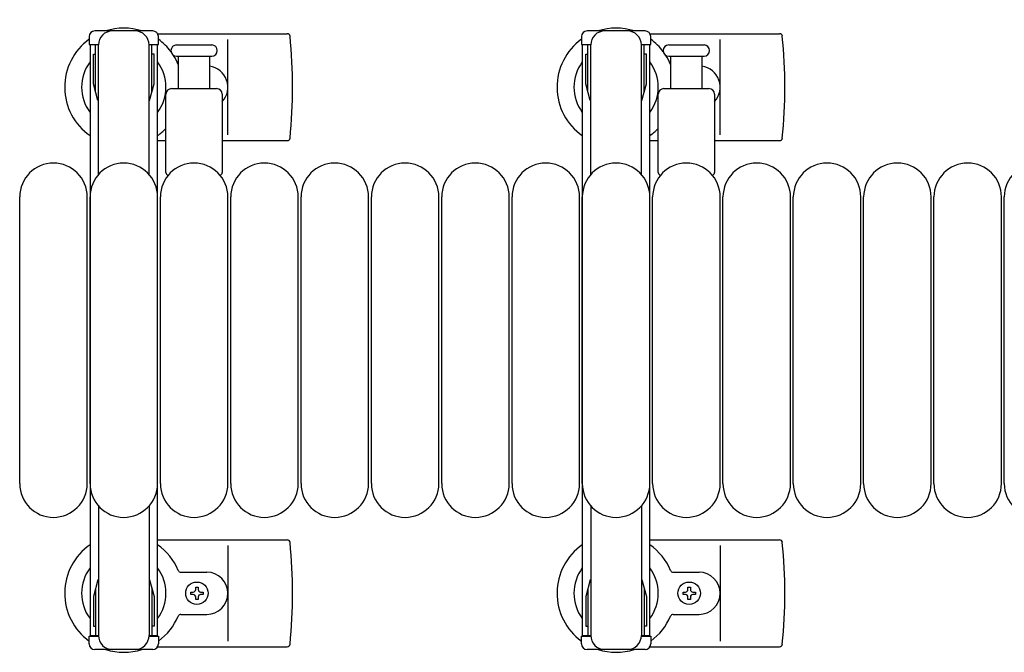
# Model space of a CAD drawing. Units: millimetres. Extents: x 0 to 33640, y 0 to 23760.
# Drawn here: x 7585 to 7935, y 10343 to 10568 of the extents above; entities that cross this region are included whole.
import ezdxf

# ---------------------------------------------------------------- set-up
doc = ezdxf.new("R2010")
doc.units = ezdxf.units.MM
doc.layers.add('YKK_13', color=4, linetype='Continuous', lineweight=30)
doc.layers.add('YKK_A1', color=4, linetype='Continuous', lineweight=30)

msp = doc.modelspace()

# ---------------------------------------------------------------- linework, layer by layer
at = {"layer": 'YKK_13', "ltscale": 0.5}
for p, q in [((7632.38, 10564), (7611.78, 10564)), ((7807.38, 10564), (7786.78, 10564)), ((7609.78, 10562), (7609.78, 10559.2)), ((7634.38, 10559.2), (7634.38, 10562)), ((7784.78, 10562), (7784.78, 10559.2)), ((7809.38, 10559.2), (7809.38, 10562)), ((7609.78, 10559.2), (7613.08, 10559.2)), ((7612.08, 10542.2), (7612.08, 10559.2)), ((7613.08, 10512.94), (7613.08, 10559)), ((7631.08, 10559.2), (7634.38, 10559.2)), ((7631.08, 10512.94), (7631.08, 10559)), ((7632.08, 10542.2), (7632.08, 10559.2)), ((7784.78, 10559.2), (7788.08, 10559.2)), ((7787.08, 10542.2), (7787.08, 10559.2)), ((7788.08, 10512.94), (7788.08, 10559)), ((7806.08, 10559.2), (7809.38, 10559.2)), ((7806.08, 10512.94), (7806.08, 10559)), ((7807.08, 10542.2), (7807.08, 10559.2)), ((7611.28, 10555.7), (7612.08, 10555.7)), ((7611.28, 10545.18), (7611.28, 10555.7)), ((7632.88, 10555.7), (7632.08, 10555.7)), ((7632.88, 10545.18), (7632.88, 10555.7)), ((7786.28, 10555.7), (7787.08, 10555.7)), ((7786.28, 10545.18), (7786.28, 10555.7)), ((7807.88, 10555.7), (7807.08, 10555.7)), ((7807.88, 10545.18), (7807.88, 10555.7)), ((7612.88, 10539.2), (7611.28, 10545.18)), ((7631.28, 10539.2), (7632.88, 10545.18)), ((7787.88, 10539.2), (7786.28, 10545.18)), ((7806.28, 10539.2), (7807.88, 10545.18)), ((7612.88, 10539.2), (7613.08, 10539.2)), ((7631.28, 10539.2), (7631.08, 10539.2)), ((7787.88, 10539.2), (7788.08, 10539.2)), ((7806.28, 10539.2), (7806.08, 10539.2)), ((7613.08, 10395.06), (7613.08, 10349)), ((7631.08, 10395.06), (7631.08, 10349)), ((7788.08, 10395.06), (7788.08, 10349)), ((7806.08, 10395.06), (7806.08, 10349)), ((7612.88, 10368.8), (7611.28, 10362.81)), ((7612.88, 10368.8), (7613.08, 10368.8)), ((7631.28, 10368.8), (7631.08, 10368.8)), ((7631.28, 10368.8), (7632.88, 10362.81)), ((7787.88, 10368.8), (7786.28, 10362.81)), ((7787.88, 10368.8), (7788.08, 10368.8)), ((7806.28, 10368.8), (7806.08, 10368.8)), ((7806.28, 10368.8), (7807.88, 10362.81)), ((7612.08, 10365.8), (7612.08, 10348.8)), ((7632.08, 10365.8), (7632.08, 10348.8)), ((7787.08, 10365.8), (7787.08, 10348.8)), ((7807.08, 10365.8), (7807.08, 10348.8)), ((7611.28, 10362.81), (7611.28, 10352.3)), ((7632.88, 10362.81), (7632.88, 10352.3)), ((7786.28, 10362.81), (7786.28, 10352.3)), ((7807.88, 10362.81), (7807.88, 10352.3)), ((7611.28, 10352.3), (7612.08, 10352.3)), ((7632.88, 10352.3), (7632.08, 10352.3)), ((7786.28, 10352.3), (7787.08, 10352.3)), ((7807.88, 10352.3), (7807.08, 10352.3)), ((7609.78, 10346), (7609.78, 10348.8)), ((7609.78, 10348.8), (7613.08, 10348.8)), ((7631.08, 10348.8), (7634.38, 10348.8)), ((7634.38, 10348.8), (7634.38, 10346)), ((7784.78, 10346), (7784.78, 10348.8)), ((7784.78, 10348.8), (7788.08, 10348.8)), ((7806.08, 10348.8), (7809.38, 10348.8)), ((7809.38, 10348.8), (7809.38, 10346)), ((7632.38, 10344), (7611.78, 10344)), ((7807.38, 10344), (7786.78, 10344))]:
    msp.add_line(p, q, dxfattribs=at)
at = {"layer": 'YKK_13'}
for p, q in [((7634.11, 10563), (7680.18, 10563)), ((7659.08, 10527), (7659.08, 10561)), ((7809.11, 10563), (7855.18, 10563)), ((7834.08, 10527), (7834.08, 10561)), ((7640.83, 10559), (7653.33, 10559)), ((7815.83, 10559), (7828.33, 10559)), ((7640.83, 10555), (7653.33, 10555)), ((7641.58, 10543.5), (7641.58, 10555)), ((7652.58, 10555), (7652.58, 10543.5)), ((7815.83, 10555), (7828.33, 10555)), ((7816.58, 10543.5), (7816.58, 10555)), ((7827.58, 10555), (7827.58, 10543.5)), ((7639.08, 10543.5), (7655.08, 10543.5)), ((7814.08, 10543.5), (7830.08, 10543.5)), ((7637.08, 10513.67), (7637.08, 10541.5)), ((7657.08, 10541.5), (7657.08, 10513.67)), ((7812.08, 10513.67), (7812.08, 10541.5)), ((7832.08, 10541.5), (7832.08, 10513.67)), ((7634.08, 10525), (7637.08, 10525)), ((7657.08, 10525), (7680.18, 10525)), ((7809.08, 10525), (7812.08, 10525)), ((7832.08, 10525), (7855.18, 10525)), ((7585.08, 10403), (7585.08, 10505)), ((7609.08, 10403), (7609.08, 10505)), ((7610.08, 10403), (7610.08, 10505)), ((7634.08, 10403), (7634.08, 10505)), ((7635.08, 10403), (7635.08, 10505)), ((7659.08, 10403), (7659.08, 10505)), ((7660.08, 10403), (7660.08, 10505)), ((7684.08, 10403), (7684.08, 10505)), ((7685.08, 10403), (7685.08, 10505)), ((7709.08, 10403), (7709.08, 10505)), ((7710.08, 10403), (7710.08, 10505)), ((7734.08, 10403), (7734.08, 10505)), ((7735.08, 10403), (7735.08, 10505)), ((7759.08, 10403), (7759.08, 10505)), ((7760.08, 10403), (7760.08, 10505)), ((7784.08, 10403), (7784.08, 10505)), ((7785.08, 10403), (7785.08, 10505)), ((7809.08, 10403), (7809.08, 10505)), ((7810.08, 10403), (7810.08, 10505)), ((7834.08, 10403), (7834.08, 10505)), ((7835.08, 10403), (7835.08, 10505)), ((7859.08, 10403), (7859.08, 10505)), ((7860.08, 10403), (7860.08, 10505)), ((7884.08, 10403), (7884.08, 10505)), ((7885.08, 10403), (7885.08, 10505)), ((7909.08, 10403), (7909.08, 10505)), ((7910.08, 10403), (7910.08, 10505)), ((7934.08, 10403), (7934.08, 10505)), ((7935.08, 10403), (7935.08, 10505)), ((7634.08, 10383), (7680.18, 10383)), ((7809.08, 10383), (7855.18, 10383)), ((7659.08, 10381), (7659.08, 10347)), ((7834.08, 10381), (7834.08, 10347)), ((7642.37, 10371.5), (7651.58, 10371.5)), ((7817.37, 10371.5), (7826.58, 10371.5)), ((7645.88, 10363.56), (7645.88, 10364.44)), ((7645.88, 10364.44), (7646.76, 10364.44)), ((7646.76, 10363.56), (7645.88, 10363.56)), ((7647.64, 10365.32), (7647.64, 10366.2)), ((7647.64, 10366.2), (7648.52, 10366.2)), ((7648.52, 10366.2), (7648.52, 10365.32)), ((7649.4, 10364.44), (7650.28, 10364.44)), ((7650.28, 10363.56), (7649.4, 10363.56)), ((7650.28, 10364.44), (7650.28, 10363.56)), ((7820.88, 10363.56), (7820.88, 10364.44)), ((7820.88, 10364.44), (7821.76, 10364.44)), ((7821.76, 10363.56), (7820.88, 10363.56)), ((7822.64, 10365.32), (7822.64, 10366.2)), ((7822.64, 10366.2), (7823.52, 10366.2)), ((7823.52, 10366.2), (7823.52, 10365.32)), ((7824.4, 10364.44), (7825.28, 10364.44)), ((7825.28, 10363.56), (7824.4, 10363.56)), ((7825.28, 10364.44), (7825.28, 10363.56)), ((7647.64, 10361.8), (7647.64, 10362.68)), ((7648.52, 10361.8), (7647.64, 10361.8)), ((7648.52, 10362.68), (7648.52, 10361.8)), ((7822.64, 10361.8), (7822.64, 10362.68)), ((7823.52, 10361.8), (7822.64, 10361.8)), ((7823.52, 10362.68), (7823.52, 10361.8)), ((7642.37, 10356.5), (7651.58, 10356.5)), ((7817.37, 10356.5), (7826.58, 10356.5)), ((7634.11, 10345), (7680.18, 10345)), ((7809.11, 10345), (7855.18, 10345))]:
    msp.add_line(p, q, dxfattribs=at)
for centre in [(7648.08, 10364), (7823.08, 10364)]:
    msp.add_circle(centre, 4, dxfattribs=at)
for centre, radius, start, end in [((7680.18, 10565.5), 2.5, 270, 270), ((7855.18, 10565.5), 2.5, 270, 270), ((7855.18, 10565.5), 2.5, 270, 270), ((7622.08, 10544), 21, 72.2472, 107.7528), ((7683.66, 10562.35), 2.5, 185.7392, 185.7392), ((7797.08, 10544), 21, 72.2472, 107.7528), ((7858.66, 10562.35), 2.5, 185.7392, 185.7392), ((7622.08, 10544), 21, 125.8535, 235.1501), ((7622.08, 10544), 21, 36.9292, 54.1465), ((7680.18, 10562), 1, 5.7392, 90), ((7501.08, 10544), 181, 354.2608, 5.7392), ((7797.08, 10544), 21, 125.8535, 235.1501), ((7797.08, 10544), 21, 36.9292, 54.1465), ((7855.18, 10562), 1, 5.7392, 90), ((7676.08, 10544), 181, 354.2608, 5.7392), ((7640.83, 10557), 2, 90, 180), ((7640.83, 10557), 2, 180, 270), ((7653.33, 10557), 2, 0, 90), ((7653.33, 10557), 2, 270, 0), ((7815.83, 10557), 2, 90, 180), ((7815.83, 10557), 2, 180, 270), ((7828.33, 10557), 2, 0, 90), ((7828.33, 10557), 2, 270, 0), ((7622.08, 10544), 15, 143.1301, 216.8699), ((7622.08, 10544), 15, 323.1301, 36.8699), ((7622.08, 10544), 21, 22.7284, 32.5406), ((7797.08, 10544), 15, 143.1301, 216.8699), ((7797.08, 10544), 15, 323.1301, 36.8699), ((7797.08, 10544), 21, 22.7284, 32.5406), ((7642.37, 10552.5), 1, 202.7284, 217.6629), ((7651.58, 10544), 7.5, 317.1666, 82.3377), ((7817.37, 10552.5), 1, 202.7284, 217.6629), ((7826.58, 10544), 7.5, 317.1666, 82.3377), ((7639.08, 10541.5), 2, 90, 180), ((7655.08, 10541.5), 2, 0, 90), ((7814.08, 10541.5), 2, 90, 180), ((7830.08, 10541.5), 2, 0, 90), ((7622.08, 10544), 21, 304.8499, 315.5847), ((7797.08, 10544), 21, 304.8499, 315.5847), ((7680.18, 10526), 1, 270, 354.2608), ((7855.18, 10526), 1, 270, 354.2608), ((7597.08, 10505), 12, 0, 180), ((7622.08, 10505), 12, 0, 180), ((7647.08, 10505), 12, 0, 180), ((7672.08, 10505), 12, 0, 180), ((7697.08, 10505), 12, 0, 180), ((7722.08, 10505), 12, 0, 180), ((7747.08, 10505), 12, 0, 180), ((7772.08, 10505), 12, 0, 180), ((7797.08, 10505), 12, 0, 180), ((7822.08, 10505), 12, 0, 180), ((7847.08, 10505), 12, 0, 180), ((7872.08, 10505), 12, 0, 180), ((7897.08, 10505), 12, 0, 180), ((7922.08, 10505), 12, 0, 180), ((7947.08, 10505), 12, 0, 180), ((7638.08, 10513.67), 1, 180, 258.0605), ((7656.08, 10513.67), 1, 281.9395, 0), ((7813.08, 10513.67), 1, 180, 258.0605), ((7831.08, 10513.67), 1, 281.9395, 0), ((7597.08, 10403), 12, 180, 0), ((7622.08, 10403), 12, 180, 0), ((7647.08, 10403), 12, 180, 0), ((7672.08, 10403), 12, 180, 0), ((7697.08, 10403), 12, 180, 0), ((7722.08, 10403), 12, 180, 0), ((7747.08, 10403), 12, 180, 0), ((7772.08, 10403), 12, 180, 0), ((7797.08, 10403), 12, 180, 0), ((7822.08, 10403), 12, 180, 0), ((7847.08, 10403), 12, 180, 0), ((7872.08, 10403), 12, 180, 0), ((7897.08, 10403), 12, 180, 0), ((7922.08, 10403), 12, 180, 0), ((7947.08, 10403), 12, 180, 0), ((7622.08, 10364), 21, 124.8499, 234.1465), ((7622.08, 10364), 21, 22.7284, 55.1501), ((7680.18, 10382), 1, 5.7392, 90), ((7501.08, 10364), 181, 354.2608, 5.7392), ((7797.08, 10364), 21, 124.8499, 234.1465), ((7797.08, 10364), 21, 22.7284, 55.1501), ((7855.18, 10382), 1, 5.7392, 90), ((7676.08, 10364), 181, 354.2608, 5.7392), ((7622.08, 10364), 15, 143.1301, 216.8699), ((7622.08, 10364), 15, 323.1301, 36.8699), ((7642.37, 10372.5), 1, 202.7284, 270), ((7651.58, 10364), 7.5, 270, 90), ((7797.08, 10364), 15, 143.1301, 216.8699), ((7797.08, 10364), 15, 323.1301, 36.8699), ((7817.37, 10372.5), 1, 202.7284, 270), ((7826.58, 10364), 7.5, 270, 90), ((7646.76, 10365.32), 0.88, 270, 0), ((7646.76, 10362.68), 0.88, 0, 90), ((7649.4, 10365.32), 0.88, 180, 270), ((7649.4, 10362.68), 0.88, 90, 180), ((7821.76, 10365.32), 0.88, 270, 0), ((7821.76, 10362.68), 0.88, 0, 90), ((7824.4, 10365.32), 0.88, 180, 270), ((7824.4, 10362.68), 0.88, 90, 180), ((7622.08, 10364), 21, 305.8535, 337.2716), ((7642.37, 10355.5), 1, 90, 157.2716), ((7797.08, 10364), 21, 305.8535, 337.2716), ((7817.37, 10355.5), 1, 90, 157.2716), ((7622.08, 10364), 21, 252.2472, 287.7528), ((7680.18, 10346), 1, 270, 354.2608), ((7797.08, 10364), 21, 252.2472, 287.7528), ((7855.18, 10346), 1, 270, 354.2608)]:
    msp.add_arc(centre, radius, start, end, dxfattribs=at)
at = {"layer": 'YKK_13', "ltscale": 0.5}
for centre, radius, start, end in [((7611.78, 10562), 2, 90, 180), ((7618.08, 10559), 5, 90, 180), ((7626.08, 10559), 5, 0, 90), ((7632.38, 10562), 2, 0, 90), ((7786.78, 10562), 2, 90, 180), ((7793.08, 10559), 5, 90, 180), ((7801.08, 10559), 5, 0, 90), ((7807.38, 10562), 2, 0, 90), ((7618.08, 10349), 5, 180, 270), ((7626.08, 10349), 5, 270, 0), ((7793.08, 10349), 5, 180, 270), ((7801.08, 10349), 5, 270, 0), ((7611.78, 10346), 2, 180, 270), ((7632.38, 10346), 2, 270, 0), ((7786.78, 10346), 2, 180, 270), ((7807.38, 10346), 2, 270, 0)]:
    msp.add_arc(centre, radius, start, end, dxfattribs=at)
at = {"layer": 'YKK_A1', "ltscale": 0.5}
for p, q in [((7610.08, 10559), (7610.08, 10349)), ((7612.08, 10559), (7610.08, 10559)), ((7634.08, 10559), (7632.08, 10559)), ((7634.08, 10349), (7634.08, 10559)), ((7785.08, 10559), (7785.08, 10349)), ((7787.08, 10559), (7785.08, 10559)), ((7809.08, 10559), (7807.08, 10559)), ((7809.08, 10349), (7809.08, 10559)), ((7610.08, 10349), (7613.08, 10349)), ((7631.08, 10349), (7634.08, 10349)), ((7785.08, 10349), (7788.08, 10349)), ((7806.08, 10349), (7809.08, 10349))]:
    msp.add_line(p, q, dxfattribs=at)

doc.saveas('drawing.dxf')
